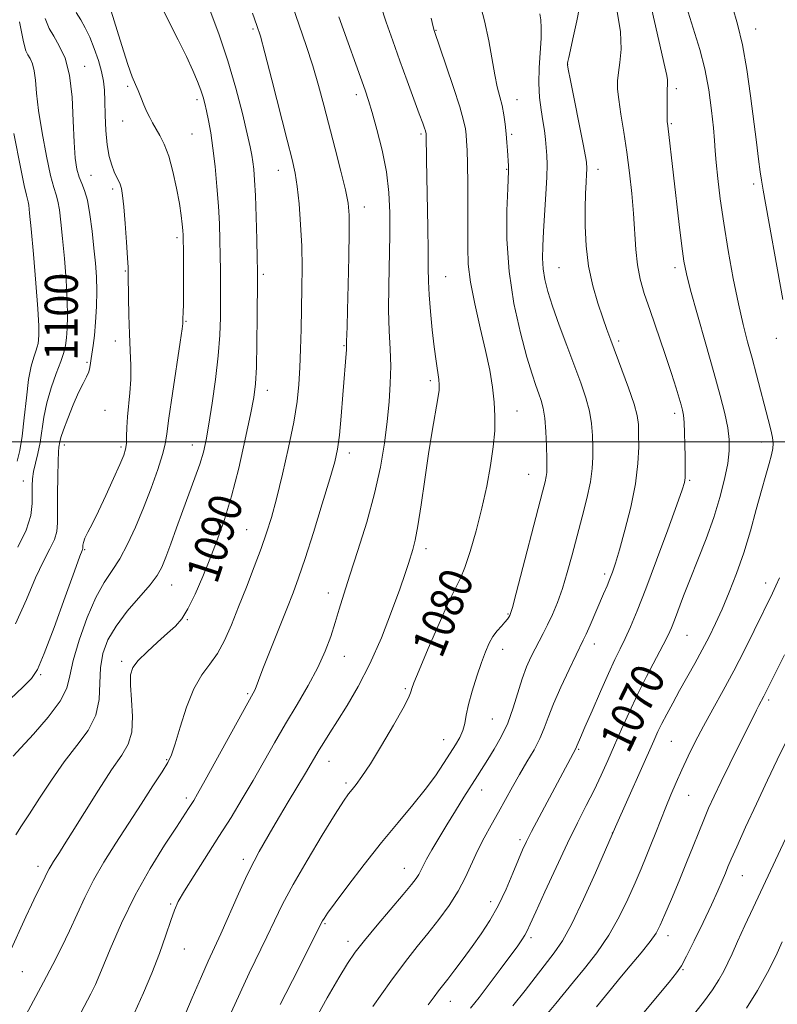
# Model space of a CAD drawing. Extents: x 2117300 to 2120200, y 322300 to 325200.
# Drawn here: x 2118782 to 2118965, y 324364 to 324602 of the extents above; entities that cross this region are included whole.
import ezdxf
from ezdxf.enums import TextEntityAlignment as Align

# ---------------------------------------------------------------- set-up
doc = ezdxf.new("R2010")
doc.units = 0
doc.header["$MEASUREMENT"] = 0
for name, color, linetype, lineweight in [('DTM SPOT ELEVATION', 2, 'Continuous', 13), ('GRID LINE', 7, 'Continuous', 0), ('INDEX CONTOUR', 41, 'Continuous', 13), ('INDEX CONTOUR LABEL', 244, 'Continuous', 0), ('INTERMEDIATE CONTOUR', 44, 'Continuous', 0)]:
    doc.layers.add(name, color=color, linetype=linetype, lineweight=lineweight)
doc.styles.add('Style-ITALICS', font='ITALICS.shx')

msp = doc.modelspace()

# ---------------------------------------------------------------- linework, layer by layer
at = {"layer": 'DTM SPOT ELEVATION'}
for p in [(2118838.65, 324599.72, 1088.25), (2118882.84, 324599.36, 1079.92), (2118960.08, 324599.71, 1065.36), (2118797.97, 324590.7, 1097.38), (2118914.64, 324591.08, 1073.98), (2118808.36, 324585.89, 1094.26), (2118940.92, 324585.28, 1069.62), (2118825.08, 324582.64, 1092.4), (2118863.6, 324583.85, 1084.45), (2118902.37, 324582.67, 1077.27), (2118807.13, 324577.53, 1094.8), (2118939.68, 324576.88, 1069.83), (2118823.87, 324574.32, 1093.06), (2118879.19, 324574.35, 1082.26), (2118901.14, 324574.24, 1077.73), (2118844.76, 324565.57, 1088.73), (2118899.91, 324565.82, 1078.1), (2118922.02, 324565.86, 1073.43), (2118799.46, 324564.37, 1097.05), (2118804.7, 324561.05, 1096.33), (2118959.62, 324562.31, 1066.37), (2118865.56, 324556.73, 1085.38), (2118820.22, 324549.35, 1094.35), (2118912.55, 324542.09, 1075.07), (2118940.61, 324542.09, 1070.41), (2118807.8, 324541.27, 1096.1), (2118841.08, 324540.48, 1089.69), (2118885.15, 324539.9, 1081.12), (2118822.39, 324529.14, 1093.89), (2118965.11, 324524.99, 1066.59), (2118805.32, 324524.34, 1096.51), (2118860.64, 324523.2, 1086.11), (2118926.95, 324524.34, 1073.67), (2118798.52, 324519.2, 1098.21), (2118881.48, 324514.77, 1082.33), (2118842.07, 324512.47, 1089.42), (2118802.87, 324507.64, 1097.08), (2118902.42, 324507.44, 1079.23), (2118940.49, 324506.9, 1072.43), (2118793, 324499.2, 1097.5), (2118806.69, 324498.75, 1096.31), (2118823.94, 324499.23, 1092.68), (2118961.42, 324499.95, 1068.61), (2118861.87, 324497.29, 1085.52), (2118905.2, 324492.12, 1078.8), (2118783.16, 324490.53, 1100.67), (2118944.13, 324490.72, 1071.82), (2118837.08, 324478.77, 1088.92), (2118797.92, 324473.92, 1095.86), (2118880.44, 324474.16, 1081.52), (2118923.62, 324468.1, 1074.36), (2118818.96, 324465.39, 1091.21), (2118962.47, 324465.94, 1066.57), (2118856.86, 324463.5, 1084.55), (2118900.21, 324458.39, 1078.13), (2118822.79, 324457.04, 1089.89), (2118921.11, 324451.19, 1073.41), (2118943.5, 324453.23, 1069.09), (2118898.94, 324449.86, 1077.43), (2118806.86, 324446.97, 1090.35), (2118860.71, 324448.22, 1083.33), (2118787.34, 324443.76, 1095.83), (2118875.43, 324440.34, 1080.2), (2118837.29, 324439.13, 1086.22), (2118963.21, 324437.62, 1063.69), (2118896.45, 324433.02, 1077.04), (2118884.66, 324428.09, 1078.74), (2118939.69, 324427.66, 1067.05), (2118917.34, 324425.76, 1071.83), (2118817.77, 324423.21, 1088.13), (2118856.97, 324422.85, 1081.32), (2118861.06, 324417.61, 1080.31), (2118893.9, 324415.92, 1075.35), (2118822.5, 324413.98, 1086.38), (2118943.87, 324414.62, 1065.13), (2118903.12, 324403.89, 1072.34), (2118925.44, 324405.48, 1068.03), (2118836.28, 324399.12, 1082.42), (2118786.65, 324397.49, 1090.5), (2118875.15, 324397.01, 1076.74), (2118956.89, 324395.17, 1061.16), (2118818.73, 324388.36, 1084.18), (2118896.05, 324388.95, 1072.59), (2118856.02, 324383.64, 1077.84), (2118905.77, 324380.26, 1069.67), (2118938.87, 324380.71, 1063.45), (2118822.06, 324377.49, 1083.25), (2118861.58, 324379.38, 1076.51), (2118782.91, 324372.03, 1088.99), (2118942.49, 324372.51, 1061.87), (2118886.32, 324364.86, 1071.28)]:
    msp.add_point(p, dxfattribs=at)
at = {"layer": 'GRID LINE', "flags": 128}
msp.add_lwpolyline([(2120000, 324500), (2117500, 324500)], dxfattribs=at)
at = {"layer": 'INDEX CONTOUR', "flags": 128}
for points, elevation in [([(2118891.161, 324363.212), (2118893.236, 324365.814), (2118895.717, 324369.037), (2118898.349, 324372.532), (2118900.693, 324375.692), (2118902.41, 324378.051), (2118903.564, 324379.702), (2118904.319, 324380.875), (2118904.88, 324381.901), (2118905.618, 324383.491), (2118906.947, 324386.453), (2118909.13, 324391.277), (2118911.841, 324397.173), (2118914.606, 324403.03), (2118917.043, 324407.985), (2118919.15, 324412.145), (2118921.016, 324415.869), (2118922.729, 324419.464), (2118924.362, 324423.064), (2118925.983, 324426.753), (2118927.663, 324430.608), (2118929.474, 324434.661), (2118931.495, 324438.931), (2118933.728, 324443.352), (2118937.712, 324450.929), (2118938.909, 324453.288), (2118939.716, 324455.072), (2118940.46, 324456.953), (2118942.665, 324462.779), (2118944.233, 324466.806), (2118946.104, 324471.498), (2118948.083, 324476.575), (2118949.932, 324481.7), (2118951.45, 324486.565), (2118952.588, 324490.969), (2118953.337, 324494.737), (2118953.695, 324497.802), (2118953.68, 324500.526), (2118953.314, 324503.383), (2118952.608, 324506.815), (2118951.521, 324511.163), (2118949.997, 324516.74), (2118948.059, 324523.586), (2118946.046, 324530.648), (2118944.372, 324536.598), (2118943.33, 324540.582), (2118942.721, 324543.632), (2118942.225, 324547.251), (2118941.593, 324552.497), (2118938.828, 324576.349), (2118938.732, 324577.398), (2118938.682, 324578.665), (2118938.656, 324580.55), (2118938.655, 324582.713), (2118938.686, 324584.629), (2118938.786, 324586.757), (2118938.76, 324587.48), (2118938.595, 324588.493), (2118938.146, 324590.542), (2118934.176, 324607.971)], 1070), ([(2118779.801, 324376.585), (2118783.722, 324385.248), (2118785.08, 324388.158), (2118786.243, 324390.544), (2118787.923, 324393.884), (2118788.901, 324395.966), (2118789.331, 324396.822), (2118789.836, 324397.696), (2118790.422, 324398.62), (2118791.823, 324400.773), (2118792.991, 324402.62), (2118794.943, 324405.755), (2118797.871, 324410.481), (2118801.271, 324415.889), (2118804.462, 324420.77), (2118806.889, 324424.276), (2118808.487, 324426.999), (2118809.316, 324429.9), (2118809.481, 324433.637), (2118809.272, 324437.69), (2118809.023, 324441.234), (2118809.051, 324443.694), (2118809.598, 324445.464), (2118810.886, 324447.18), (2118813.011, 324449.308), (2118815.555, 324451.631), (2118817.972, 324453.762), (2118819.86, 324455.48), (2118821.397, 324457.243), (2118822.9, 324459.673), (2118824.611, 324463.202), (2118826.465, 324467.498), (2118828.319, 324472.037), (2118830.066, 324476.479), (2118831.745, 324481.225), (2118833.434, 324486.86), (2118835.16, 324493.663), (2118836.763, 324500.673), (2118838.032, 324506.623), (2118838.825, 324510.713), (2118839.238, 324514.009), (2118839.435, 324518.048), (2118839.553, 324523.836), (2118839.627, 324530.268), (2118839.685, 324539.074), (2118839.671, 324541.407), (2118839.614, 324544.305), (2118839.509, 324548.883), (2118839.366, 324554.358), (2118839.197, 324559.471), (2118839.015, 324563.243), (2118838.821, 324565.826), (2118838.616, 324567.655), (2118838.373, 324569.216), (2118837.963, 324571.22), (2118837.227, 324574.427), (2118836.048, 324579.346), (2118834.467, 324585.464), (2118832.564, 324592.014), (2118830.428, 324598.349), (2118828.189, 324604.309)], 1090), ([(2118781.798, 324474.544), (2118783.839, 324478.702), (2118784.922, 324482.234), (2118785.271, 324485.141), (2118785.27, 324487.496), (2118785.253, 324489.402), (2118785.341, 324491.094), (2118785.6, 324492.835), (2118786.067, 324494.847), (2118786.638, 324497.171), (2118787.18, 324499.807), (2118788.087, 324505.962), (2118788.799, 324509.424), (2118789.872, 324513.044), (2118791.094, 324516.504), (2118792.169, 324519.425), (2118792.876, 324521.577), (2118793.283, 324523.301), (2118793.528, 324525.083), (2118793.718, 324527.357), (2118793.813, 324530.353), (2118793.743, 324534.249), (2118793.463, 324539.077), (2118793.045, 324544.273), (2118792.595, 324549.125), (2118792.192, 324553.058), (2118791.823, 324556.037), (2118791.451, 324558.165), (2118791.032, 324559.687), (2118790.486, 324561.417), (2118789.724, 324564.316), (2118788.716, 324568.986), (2118787.653, 324574.608), (2118786.792, 324580.008), (2118786.302, 324584.251), (2118786.034, 324587.372), (2118785.761, 324589.646), (2118785.31, 324591.325), (2118784.747, 324592.561), (2118784.194, 324593.484), (2118783.714, 324594.437), (2118783.131, 324596.611), (2118782.209, 324601.415)], 1100), ([(2118833.375, 324362.185), (2118835.497, 324366.938), (2118837.731, 324371.67), (2118841.977, 324380.441), (2118843.793, 324384.294), (2118845.744, 324388.286), (2118848.288, 324393.049), (2118851.677, 324398.911), (2118855.328, 324404.972), (2118858.451, 324410.025), (2118860.47, 324413.196), (2118861.67, 324414.941), (2118862.547, 324416.052), (2118863.554, 324417.269), (2118864.955, 324419.149), (2118866.976, 324422.2), (2118869.683, 324426.644), (2118872.544, 324431.55), (2118874.876, 324435.701), (2118876.18, 324438.189), (2118876.686, 324439.359), (2118876.811, 324439.866), (2118876.958, 324440.399), (2118877.492, 324441.778), (2118878.764, 324444.853), (2118880.959, 324450.058), (2118883.575, 324456.143), (2118885.949, 324461.439), (2118887.592, 324464.784), (2118888.738, 324467.047), (2118889.802, 324469.614), (2118891.096, 324473.53), (2118892.533, 324478.515), (2118893.924, 324483.949), (2118895.108, 324489.293), (2118896.033, 324494.299), (2118896.674, 324498.789), (2118897.015, 324502.674), (2118897.08, 324506.172), (2118896.899, 324509.588), (2118896.492, 324513.21), (2118895.82, 324517.282), (2118894.83, 324522.037), (2118893.534, 324527.554), (2118892.197, 324533.294), (2118891.15, 324538.566), (2118890.626, 324542.927), (2118890.495, 324546.922), (2118890.527, 324551.345), (2118890.535, 324556.694), (2118890.495, 324562.278), (2118890.425, 324567.112), (2118890.337, 324570.465), (2118890.235, 324572.636), (2118890.116, 324574.169), (2118889.943, 324575.634), (2118889.516, 324577.657), (2118888.602, 324580.879), (2118887.084, 324585.61), (2118885.333, 324590.834), (2118882.413, 324599.366), (2118882.183, 324600.258), (2118881.669, 324602.364)], 1080), ([(2118945.369, 324361.979), (2118947.686, 324364.975), (2118949.616, 324367.665), (2118951.161, 324370.043), (2118952.383, 324372.161), (2118953.377, 324374.14), (2118954.389, 324376.367), (2118955.698, 324379.3), (2118957.482, 324383.189), (2118959.468, 324387.459), (2118976.272, 324423.325)], 1060)]:
    msp.add_lwpolyline(points, dxfattribs=dict(at, elevation=elevation))
at = {"layer": 'INTERMEDIATE CONTOUR', "flags": 128}
for points, elevation in [([(2118845.187, 324364.091), (2118846.561, 324366.717), (2118848.179, 324369.869), (2118855.447, 324384.337), (2118855.782, 324384.884), (2118856.645, 324386.122), (2118858.482, 324388.637), (2118861.572, 324392.778), (2118865.504, 324397.934), (2118869.699, 324403.259), (2118873.657, 324408.06), (2118877.201, 324412.278), (2118880.237, 324416.013), (2118882.704, 324419.342), (2118884.679, 324422.265), (2118886.274, 324424.76), (2118887.578, 324426.836), (2118888.598, 324428.62), (2118889.318, 324430.27), (2118889.766, 324431.964), (2118890.142, 324433.954), (2118890.692, 324436.519), (2118891.585, 324439.795), (2118892.692, 324443.368), (2118893.806, 324446.682), (2118894.777, 324449.311), (2118895.664, 324451.331), (2118896.587, 324452.949), (2118897.615, 324454.331), (2118898.64, 324455.501), (2118899.507, 324456.444), (2118900.103, 324457.155), (2118900.469, 324457.674), (2118900.689, 324458.05), (2118900.879, 324458.503), (2118901.295, 324459.951), (2118902.229, 324463.481), (2118908.579, 324487.938), (2118909.184, 324490.31), (2118909.466, 324491.601), (2118909.592, 324492.596), (2118909.62, 324493.851), (2118909.583, 324495.868), (2118909.502, 324498.933), (2118909.357, 324502.486), (2118909.117, 324505.754), (2118908.758, 324508.167), (2118908.278, 324509.973), (2118907.685, 324511.624), (2118906.965, 324513.583), (2118906.037, 324516.364), (2118904.798, 324520.491), (2118903.232, 324526.302), (2118901.657, 324533.385), (2118900.477, 324541.141), (2118899.978, 324548.921), (2118899.974, 324555.892), (2118900.162, 324561.166), (2118900.349, 324565.49), (2118900.351, 324566.069), (2118900.325, 324566.677), (2118900.089, 324570.344), (2118899.945, 324572.272), (2118899.758, 324574.422), (2118899.519, 324576.692), (2118899.204, 324578.989), (2118898.79, 324581.221), (2118898.261, 324583.374), (2118897.653, 324585.735), (2118897.015, 324588.666), (2118895.599, 324596.849), (2118894.59, 324601.673), (2118893.276, 324606.582)], 1078), ([(2118779.487, 324353.536), (2118787.96, 324369.443), (2118790.239, 324373.748), (2118792.357, 324377.863), (2118794.305, 324381.882), (2118796.11, 324385.892), (2118797.954, 324389.961), (2118800.056, 324394.148), (2118802.578, 324398.507), (2118805.441, 324403.037), (2118811.621, 324412.493), (2118814.455, 324416.869), (2118816.665, 324420.314), (2118818.04, 324422.561), (2118818.921, 324424.434), (2118819.782, 324427.035), (2118820.999, 324431.098), (2118822.558, 324435.901), (2118824.343, 324440.358), (2118826.243, 324443.679), (2118828.162, 324446.274), (2118830.009, 324448.85), (2118831.725, 324451.989), (2118833.398, 324455.761), (2118835.149, 324460.113), (2118837.046, 324464.92), (2118838.933, 324469.78), (2118840.602, 324474.221), (2118841.92, 324477.994), (2118843.062, 324481.727), (2118844.28, 324486.271), (2118845.735, 324492.159), (2118847.233, 324498.671), (2118848.49, 324504.771), (2118849.295, 324509.708), (2118849.731, 324513.869), (2118849.957, 324517.926), (2118850.106, 324522.405), (2118850.223, 324527.236), (2118850.429, 324537.144), (2118850.471, 324542.115), (2118850.387, 324547.229), (2118850.131, 324552.488), (2118849.747, 324557.48), (2118849.304, 324561.685), (2118848.817, 324564.899), (2118848.099, 324568.166), (2118846.913, 324572.845), (2118843.162, 324587.44), (2118841.47, 324593.972), (2118840.391, 324597.985), (2118839.575, 324600.589), (2118838.493, 324603.513)], 1088), ([(2118779.914, 324437.816), (2118783.058, 324440.828), (2118785.089, 324442.86), (2118786.536, 324445.038), (2118788.182, 324448.851), (2118790.568, 324455.191), (2118793.235, 324462.543), (2118795.481, 324468.792), (2118796.778, 324472.353), (2118797.311, 324473.762), (2118797.444, 324474.082), (2118797.48, 324474.211), (2118797.493, 324474.375), (2118797.494, 324474.635), (2118797.514, 324475.054), (2118797.652, 324475.721), (2118798.023, 324476.727), (2118798.727, 324478.185), (2118799.798, 324480.283), (2118801.255, 324483.23), (2118803.053, 324487.06), (2118804.897, 324491.113), (2118806.426, 324494.554), (2118807.374, 324496.799), (2118807.841, 324498.254), (2118808.022, 324499.577), (2118808.09, 324501.301), (2118808.155, 324503.47), (2118808.301, 324506.002), (2118808.896, 324511.87), (2118809.1, 324515.088), (2118809.092, 324518.452), (2118808.941, 324522.081), (2118808.752, 324526.123), (2118808.616, 324530.586), (2118808.537, 324534.891), (2118808.48, 324540.446), (2118808.432, 324542.114), (2118808.298, 324544.458), (2118808.043, 324548.242), (2118807.715, 324552.717), (2118807.383, 324556.753), (2118807.093, 324559.494), (2118806.818, 324561.153), (2118806.508, 324562.209), (2118806.122, 324563.097), (2118805.651, 324564.042), (2118805.095, 324565.22), (2118804.471, 324566.8), (2118803.862, 324568.923), (2118803.375, 324571.717), (2118803.081, 324575.199), (2118802.932, 324578.913), (2118802.847, 324582.284), (2118802.742, 324584.92), (2118802.511, 324587.136), (2118802.043, 324589.426), (2118801.266, 324592.141), (2118800.267, 324595.043), (2118799.171, 324597.754), (2118798.077, 324599.996), (2118796.989, 324601.905), (2118795.88, 324603.725)], 1096), ([(2118780.637, 324424.085), (2118782.489, 324426.111), (2118785.568, 324429.427), (2118789.114, 324433.461), (2118792.054, 324437.344), (2118793.636, 324440.494), (2118794.388, 324443.483), (2118795.157, 324447.171), (2118796.592, 324452.1), (2118798.543, 324457.539), (2118800.658, 324462.438), (2118802.657, 324466.057), (2118804.552, 324468.892), (2118806.422, 324471.749), (2118808.328, 324475.268), (2118810.256, 324479.421), (2118812.166, 324484.02), (2118813.996, 324488.813), (2118815.588, 324493.303), (2118816.756, 324496.936), (2118817.407, 324499.474), (2118817.806, 324501.958), (2118818.31, 324505.744), (2118819.164, 324511.656), (2118821.027, 324524.048), (2118821.498, 324527.291), (2118821.664, 324528.61), (2118821.679, 324528.983), (2118821.673, 324529.241), (2118821.678, 324529.646), (2118821.742, 324531.387), (2118821.789, 324533.102), (2118821.822, 324535.72), (2118821.829, 324539.314), (2118821.794, 324546.511), (2118821.773, 324548.624), (2118821.737, 324549.923), (2118821.665, 324551.041), (2118821.53, 324552.537), (2118821.272, 324554.654), (2118820.825, 324557.561), (2118820.142, 324561.289), (2118819.262, 324565.329), (2118818.246, 324569.033), (2118817.159, 324571.904), (2118816.089, 324574.034), (2118814.341, 324577.016), (2118813.661, 324578.308), (2118812.996, 324579.737), (2118812.279, 324581.429), (2118811.542, 324583.222), (2118810.846, 324584.875), (2118810.206, 324586.323), (2118809.461, 324588.164), (2118808.408, 324591.163), (2118806.939, 324595.738), (2118803.972, 324605.317)], 1094), ([(2118781.291, 324405.061), (2118782.704, 324407.273), (2118784.589, 324410.106), (2118787.04, 324413.912), (2118789.917, 324418.298), (2118793.012, 324422.686), (2118796.089, 324426.64), (2118798.771, 324430.3), (2118800.645, 324433.952), (2118801.465, 324437.795), (2118801.644, 324441.694), (2118801.765, 324445.431), (2118802.331, 324448.864), (2118803.54, 324452.143), (2118805.517, 324455.501), (2118808.253, 324459.06), (2118813.797, 324465.492), (2118815.491, 324467.737), (2118816.586, 324469.727), (2118817.543, 324472.108), (2118818.729, 324475.35), (2118820.134, 324479.241), (2118821.654, 324483.399), (2118824.595, 324491.267), (2118825.771, 324494.614), (2118826.633, 324497.497), (2118827.311, 324500.477), (2118827.985, 324504.265), (2118828.778, 324509.316), (2118829.581, 324515.083), (2118830.229, 324520.767), (2118830.597, 324525.74), (2118830.745, 324530.069), (2118830.775, 324533.99), (2118830.772, 324537.717), (2118830.749, 324541.354), (2118830.707, 324544.981), (2118830.635, 324548.689), (2118830.504, 324552.621), (2118830.275, 324556.931), (2118829.919, 324561.672), (2118829.463, 324566.49), (2118828.94, 324570.937), (2118828.39, 324574.646), (2118827.854, 324577.616), (2118827.379, 324579.931), (2118826.978, 324581.722), (2118826.564, 324583.288), (2118826.022, 324584.967), (2118825.238, 324587.062), (2118824.111, 324589.725), (2118822.543, 324593.069), (2118820.517, 324597.098), (2118818.342, 324601.369), (2118816.416, 324605.331)], 1092), ([(2118793.811, 324355.99), (2118799.45, 324366.678), (2118800.531, 324368.947), (2118802, 324372.35), (2118804.119, 324377.453), (2118806.86, 324383.753), (2118810.122, 324390.486), (2118813.733, 324396.932), (2118817.241, 324402.58), (2118820.118, 324406.96), (2118823.065, 324411.413), (2118823.704, 324412.403), (2118824.282, 324413.339), (2118825.246, 324415.013), (2118827.058, 324418.256), (2118838.693, 324439.264), (2118839.056, 324440.005), (2118839.376, 324440.82), (2118839.945, 324442.342), (2118841.026, 324445.156), (2118842.76, 324449.565), (2118846.767, 324459.648), (2118848.289, 324463.517), (2118849.636, 324467.168), (2118851.194, 324471.781), (2118853.211, 324478.089), (2118855.366, 324485.024), (2118857.202, 324491.071), (2118858.381, 324495.193), (2118859.054, 324498.258), (2118859.495, 324501.613), (2118859.924, 324506.199), (2118860.341, 324511.335), (2118861.173, 324522.293), (2118861.204, 324522.988), (2118861.225, 324524.247), (2118861.339, 324527.776), (2118861.457, 324531.828), (2118861.617, 324537.888), (2118861.774, 324544.717), (2118861.874, 324550.698), (2118861.852, 324554.714), (2118861.586, 324557.64), (2118860.943, 324560.848), (2118859.848, 324565.354), (2118858.471, 324570.749), (2118855.725, 324581.327), (2118854.442, 324586.061), (2118853.061, 324590.79), (2118851.482, 324595.726), (2118849.799, 324600.67), (2118848.146, 324605.318)], 1086), ([(2118819.309, 324354.81), (2118823.951, 324365.731), (2118826.144, 324370.839), (2118827.806, 324374.576), (2118830.812, 324381.132), (2118835.146, 324390.844), (2118837.246, 324395.419), (2118838.88, 324398.726), (2118840.133, 324401.03), (2118843.446, 324406.789), (2118845.045, 324409.53), (2118847.117, 324413.011), (2118851.295, 324419.987), (2118854.588, 324425.588), (2118855.704, 324427.403), (2118857.15, 324429.694), (2118859.024, 324432.619), (2118861.376, 324436.319), (2118864.06, 324440.879), (2118866.884, 324446.367), (2118869.647, 324452.678), (2118872.124, 324459.016), (2118874.083, 324464.411), (2118875.374, 324468.156), (2118876.164, 324470.599), (2118877.217, 324474.027), (2118877.775, 324476.274), (2118878.435, 324479.74), (2118879.226, 324484.821), (2118880.106, 324490.894), (2118881.022, 324497.081), (2118881.91, 324502.615), (2118883.258, 324510.471), (2118883.564, 324512.491), (2118883.628, 324513.774), (2118883.502, 324515.039), (2118882.862, 324519.498), (2118882.41, 324522.907), (2118881.921, 324527.059), (2118881.471, 324531.452), (2118881.149, 324535.47), (2118881.01, 324538.759), (2118880.982, 324542.005), (2118880.965, 324546.159), (2118880.881, 324551.809), (2118880.552, 324568.112), (2118880.461, 324574.122), (2118880.427, 324574.498), (2118880.378, 324574.73), (2118880.273, 324575.101), (2118880.064, 324575.738), (2118879.622, 324576.988), (2118878.798, 324579.256), (2118875.868, 324587.231), (2118874.102, 324592.07), (2118872.381, 324596.852), (2118870.82, 324601.337), (2118869.508, 324605.338)], 1082), ([(2118853.476, 324360.139), (2118856.57, 324365.709), (2118859.336, 324370.519), (2118861.428, 324373.978), (2118863.286, 324376.696), (2118865.545, 324379.584), (2118868.612, 324383.268), (2118874.921, 324390.691), (2118876.877, 324393.043), (2118878.014, 324394.511), (2118878.671, 324395.518), (2118879.168, 324396.46), (2118879.733, 324397.612), (2118880.571, 324399.22), (2118881.836, 324401.463), (2118883.484, 324404.258), (2118885.418, 324407.455), (2118887.523, 324410.872), (2118889.597, 324414.2), (2118892.855, 324419.355), (2118895.379, 324423.302), (2118896.925, 324425.779), (2118898.592, 324428.727), (2118900.167, 324432.081), (2118901.493, 324435.733), (2118903.667, 324442.788), (2118904.706, 324445.632), (2118905.746, 324448), (2118906.764, 324450.03), (2118908.749, 324453.721), (2118909.805, 324455.795), (2118910.952, 324458.273), (2118912.157, 324461.204), (2118913.367, 324464.603), (2118914.546, 324468.466), (2118915.718, 324472.707), (2118918.155, 324481.861), (2118919.284, 324486.334), (2118920.132, 324490.304), (2118920.579, 324493.549), (2118920.716, 324496.292), (2118920.694, 324498.868), (2118920.615, 324501.556), (2118920.393, 324504.412), (2118919.899, 324507.435), (2118919.031, 324510.659), (2118917.8, 324514.255), (2118914.443, 324523.24), (2118912.617, 324528.214), (2118911.025, 324532.731), (2118909.869, 324536.337), (2118909.127, 324539.234), (2118908.718, 324541.788), (2118908.567, 324544.359), (2118908.616, 324547.271), (2118908.812, 324550.848), (2118909.39, 324559.84), (2118909.603, 324563.932), (2118909.673, 324566.958), (2118909.618, 324569.181), (2118909.481, 324571.07), (2118909.292, 324573.025), (2118909.037, 324575.164), (2118908.687, 324577.538), (2118908.248, 324580.198), (2118907.848, 324583.198), (2118907.65, 324586.597), (2118907.755, 324590.364), (2118908.252, 324597.468), (2118908.288, 324600.023), (2118908.15, 324601.926), (2118907.895, 324603.416)], 1076), ([(2118867.592, 324363.608), (2118871.919, 324369.746), (2118875.438, 324374.458), (2118878.309, 324378.072), (2118880.904, 324381.267), (2118883.502, 324384.589), (2118885.997, 324388.039), (2118888.187, 324391.487), (2118889.941, 324394.829), (2118892.876, 324401.232), (2118894.478, 324404.352), (2118896.194, 324407.442), (2118897.933, 324410.514), (2118901.312, 324416.633), (2118903.039, 324419.681), (2118904.825, 324422.703), (2118906.522, 324425.616), (2118907.943, 324428.321), (2118908.994, 324430.811), (2118909.961, 324433.45), (2118911.223, 324436.696), (2118913.016, 324440.779), (2118914.999, 324445.025), (2118916.689, 324448.528), (2118918.415, 324452.054), (2118919.086, 324453.508), (2118920.051, 324455.685), (2118923.342, 324463.274), (2118924.159, 324465.203), (2118924.851, 324466.889), (2118925.481, 324468.53), (2118926.198, 324470.663), (2118927.176, 324473.911), (2118928.5, 324478.647), (2118929.903, 324484.254), (2118931.034, 324489.865), (2118931.634, 324494.756), (2118931.821, 324498.765), (2118931.807, 324501.868), (2118931.728, 324504.179), (2118931.43, 324506.337), (2118930.681, 324509.115), (2118929.356, 324513.013), (2118927.736, 324517.428), (2118925.043, 324524.568), (2118924.099, 324527.14), (2118923.118, 324529.92), (2118921.933, 324533.472), (2118920.71, 324537.716), (2118919.709, 324542.414), (2118919.123, 324547.311), (2118918.886, 324552.083), (2118918.871, 324556.39), (2118918.964, 324559.948), (2118919.096, 324562.706), (2118919.211, 324564.665), (2118919.265, 324565.876), (2118919.267, 324566.568), (2118919.238, 324567.016), (2118919.171, 324567.577), (2118918.936, 324568.947), (2118918.372, 324571.903), (2118915.326, 324587.286), (2118914.801, 324589.999), (2118914.622, 324591.094), (2118914.634, 324591.449), (2118914.717, 324591.867), (2118914.928, 324592.854), (2118916.081, 324598.039), (2118916.876, 324601.725), (2118917.508, 324604.955)], 1074), ([(2118880.969, 324363.968), (2118882.374, 324365.956), (2118883.429, 324367.38), (2118885.662, 324370.226), (2118887.359, 324372.434), (2118889.401, 324375.146), (2118891.589, 324378.116), (2118893.754, 324381.165), (2118895.851, 324384.39), (2118897.864, 324387.961), (2118899.759, 324391.918), (2118901.439, 324395.826), (2118902.787, 324399.122), (2118903.772, 324401.475), (2118904.693, 324403.464), (2118905.931, 324405.902), (2118907.739, 324409.345), (2118916.604, 324425.961), (2118916.922, 324426.743), (2118917.751, 324428.601), (2118918.832, 324431.074), (2118920.536, 324435.014), (2118922.563, 324439.671), (2118924.513, 324444.041), (2118926.086, 324447.385), (2118927.374, 324450.006), (2118928.571, 324452.473), (2118929.869, 324455.345), (2118931.459, 324459.162), (2118933.531, 324464.456), (2118936.146, 324471.399), (2118938.85, 324478.717), (2118941.059, 324484.778), (2118942.344, 324488.397), (2118942.891, 324490.202), (2118943.039, 324491.273), (2118943.076, 324492.525), (2118943.069, 324494.226), (2118943.033, 324496.475), (2118942.977, 324499.274), (2118942.899, 324502.193), (2118942.79, 324504.7), (2118942.641, 324506.428), (2118942.42, 324507.674), (2118942.095, 324508.906), (2118941.616, 324510.564), (2118940.868, 324512.999), (2118939.719, 324516.538), (2118938.113, 324521.31), (2118934.556, 324531.702), (2118933.174, 324535.83), (2118932.162, 324539.331), (2118931.486, 324542.733), (2118931.088, 324546.471), (2118930.56, 324555.124), (2118930.144, 324559.96), (2118929.588, 324564.968), (2118928.925, 324569.977), (2118928.201, 324574.788), (2118927.519, 324579.116), (2118926.993, 324582.651), (2118926.715, 324585.223), (2118926.691, 324587.228), (2118926.903, 324589.2), (2118927.281, 324591.63), (2118927.552, 324594.827), (2118927.391, 324599.056), (2118926.558, 324604.409)], 1072), ([(2118901.374, 324363.735), (2118904.354, 324367.476), (2118911.377, 324376.54), (2118913.365, 324379.458), (2118915.682, 324383.613), (2118918.517, 324389.498), (2118921.409, 324395.899), (2118926.246, 324406.981), (2118935.441, 324427.757), (2118936.454, 324429.993), (2118937.395, 324431.925), (2118938.583, 324434.208), (2118940.038, 324436.902), (2118941.708, 324439.921), (2118945.395, 324446.496), (2118947.18, 324449.769), (2118948.809, 324452.903), (2118950.361, 324456.096), (2118951.962, 324459.613), (2118953.695, 324463.663), (2118955.486, 324468.223), (2118957.223, 324473.211), (2118958.81, 324478.486), (2118960.223, 324483.655), (2118961.457, 324488.269), (2118962.503, 324491.971), (2118963.336, 324494.795), (2118963.925, 324496.87), (2118964.254, 324498.367), (2118964.321, 324499.63), (2118964.142, 324501.044), (2118963.729, 324502.937), (2118963.106, 324505.405), (2118960.293, 324516.169), (2118959.211, 324520.217), (2118958.14, 324524.137), (2118957.051, 324528.328), (2118955.897, 324533.33), (2118954.659, 324539.471), (2118953.434, 324546.224), (2118952.349, 324552.848), (2118951.504, 324558.709), (2118950.902, 324563.606), (2118950.516, 324567.446), (2118950.304, 324570.29), (2118950.146, 324572.821), (2118949.9, 324575.877), (2118949.446, 324580.056), (2118948.745, 324584.987), (2118947.777, 324590.058), (2118946.551, 324594.798), (2118943.804, 324603.823)], 1068), ([(2118966.647, 324534.404), (2118961.875, 324560.805), (2118961.459, 324563.193), (2118961.155, 324565.256), (2118960.764, 324568.24), (2118960.25, 324572.345), (2118958.865, 324583.572), (2118957.976, 324589.933), (2118956.927, 324595.897), (2118955.725, 324600.922), (2118954.502, 324605.093)], 1066), ([(2118781.214, 324455.998), (2118783.882, 324461.917), (2118786.091, 324467.177), (2118788.001, 324471.2), (2118789.555, 324474.153), (2118790.642, 324476.392), (2118791.202, 324478.306), (2118791.385, 324480.43), (2118791.399, 324487.324), (2118791.435, 324491.653), (2118791.505, 324495.311), (2118791.609, 324497.554), (2118791.727, 324498.697), (2118791.947, 324499.969), (2118792.211, 324501.035), (2118792.813, 324502.872), (2118793.865, 324505.665), (2118795.177, 324508.901), (2118796.484, 324511.895), (2118797.567, 324514.122), (2118798.381, 324515.696), (2118798.927, 324516.888), (2118799.226, 324517.941), (2118799.379, 324518.985), (2118799.511, 324520.117), (2118799.986, 324523.237), (2118800.28, 324525.689), (2118800.559, 324528.944), (2118800.77, 324532.667), (2118800.858, 324536.403), (2118800.78, 324539.836), (2118800.551, 324543.183), (2118800.198, 324546.797), (2118799.747, 324550.866), (2118799.211, 324554.931), (2118798.601, 324558.365), (2118797.933, 324560.74), (2118797.255, 324562.412), (2118796.624, 324563.938), (2118796.088, 324565.844), (2118795.669, 324568.534), (2118795.381, 324572.384), (2118795.196, 324577.543), (2118794.915, 324583.259), (2118794.298, 324588.554), (2118793.195, 324592.665), (2118791.815, 324595.692), (2118790.46, 324597.954), (2118789.353, 324599.868), (2118788.398, 324602.262)], 1098), ([(2118809.955, 324362.039), (2118812.174, 324366.89), (2118814.19, 324371.68), (2118816.001, 324376.435), (2118817.545, 324380.805), (2118818.75, 324384.346), (2118819.629, 324386.835), (2118820.568, 324388.933), (2118822.043, 324391.524), (2118824.379, 324395.253), (2118830.394, 324404.635), (2118833.308, 324409.297), (2118836.033, 324413.794), (2118838.64, 324418.235), (2118843.785, 324427.261), (2118846.47, 324431.88), (2118849.273, 324436.554), (2118851.981, 324441.141), (2118854.321, 324445.469), (2118856.096, 324449.411), (2118857.417, 324453.005), (2118858.467, 324456.332), (2118859.438, 324459.558), (2118860.546, 324463.187), (2118862.014, 324467.809), (2118863.961, 324473.79), (2118866.091, 324480.606), (2118868.01, 324487.509), (2118869.41, 324493.887), (2118870.357, 324499.667), (2118871.009, 324504.912), (2118871.492, 324509.694), (2118871.797, 324514.122), (2118871.885, 324518.31), (2118871.748, 324522.419), (2118871.52, 324526.789), (2118871.366, 324531.803), (2118871.404, 324537.676), (2118871.703, 324549.983), (2118871.713, 324555.335), (2118871.466, 324560.264), (2118870.844, 324565.212), (2118869.795, 324570.433), (2118868.543, 324575.445), (2118867.386, 324579.584), (2118866.511, 324582.474), (2118865.69, 324584.918), (2118859.385, 324602.65)], 1084), ([(2118781.664, 324495.295), (2118782.277, 324497.907), (2118782.851, 324501.334), (2118783.364, 324505.795), (2118783.861, 324510.644), (2118784.402, 324515.021), (2118785.022, 324518.256), (2118785.642, 324520.458), (2118786.159, 324521.926), (2118786.495, 324522.949), (2118786.688, 324523.768), (2118786.805, 324524.613), (2118786.884, 324525.81), (2118786.858, 324528.044), (2118786.628, 324532.095), (2118786.144, 324538.318), (2118785.54, 324545.362), (2118784.992, 324551.453), (2118784.637, 324555.248), (2118784.435, 324557.142), (2118784.302, 324557.966), (2118783.875, 324559.608), (2118783.356, 324561.945), (2118782.545, 324565.941), (2118780.868, 324574.517)], 1102), ([(2118909.007, 324360.978), (2118911.83, 324364.362), (2118916.03, 324369.545), (2118918.683, 324372.772), (2118921.671, 324376.598), (2118924.586, 324380.825), (2118927.102, 324385.235), (2118929.199, 324389.555), (2118930.934, 324393.494), (2118932.373, 324396.856), (2118933.616, 324399.828), (2118934.778, 324402.686), (2118935.949, 324405.651), (2118937.141, 324408.7), (2118938.346, 324411.746), (2118939.563, 324414.732), (2118940.835, 324417.719), (2118942.214, 324420.794), (2118943.751, 324424.043), (2118945.493, 324427.53), (2118947.486, 324431.319), (2118949.752, 324435.457), (2118952.22, 324439.934), (2118954.795, 324444.716), (2118957.362, 324449.697), (2118959.733, 324454.441), (2118964.145, 324463.418), (2118964.984, 324465.212), (2118965.839, 324467.174)], 1066), ([(2118921.626, 324363.514), (2118925.253, 324367.99), (2118927.27, 324370.432), (2118929.78, 324373.428), (2118932.38, 324376.56), (2118934.568, 324379.302), (2118936.007, 324381.348), (2118937.031, 324383.258), (2118938.143, 324385.807), (2118939.712, 324389.525), (2118941.566, 324393.96), (2118943.398, 324398.416), (2118944.971, 324402.334), (2118946.314, 324405.716), (2118947.525, 324408.701), (2118948.716, 324411.477), (2118950.06, 324414.411), (2118951.741, 324417.918), (2118953.847, 324422.212), (2118960.291, 324435.172), (2118960.881, 324436.332), (2118962.081, 324438.572), (2118962.488, 324439.365), (2118967.073, 324448.513)], 1064), ([(2118932.27, 324361.226), (2118939.156, 324369.489), (2118940.987, 324371.746), (2118942.153, 324373.462), (2118943.383, 324375.767), (2118945.208, 324379.448), (2118947.365, 324383.902), (2118949.393, 324388.18), (2118950.928, 324391.532), (2118952.008, 324393.997), (2118952.766, 324395.812), (2118953.376, 324397.307), (2118954.171, 324399.176), (2118955.513, 324402.205), (2118957.643, 324406.89), (2118960.26, 324412.563), (2118962.935, 324418.267), (2118965.308, 324423.214), (2118967.309, 324427.288)], 1062), ([(2118957.834, 324363.206), (2118960.51, 324367.495), (2118962.963, 324371.789), (2118964.946, 324375.725), (2118966.522, 324379.229)], 1058)]:
    msp.add_lwpolyline(points, dxfattribs=dict(at, elevation=elevation))

# ---------------------------------------------------------------- texts
at = {"layer": 'INDEX CONTOUR LABEL', "style": 'Style-ITALICS', "width": 0.875}
for s, rotation, p in [('1100', 89.8, (2118792.234, 324519.623, 1100)), ('1090', 72, (2118826.084, 324466.616, 1090)), ('1080', 67.8, (2118880.49, 324448.948, 1080)), ('1070', 64.1, (2118925.73, 324426.178, 1070))]:
    msp.add_text(s, height=8, rotation=rotation, dxfattribs=at).set_placement(p, align=Align.MIDDLE_LEFT)

doc.saveas('drawing.dxf')
